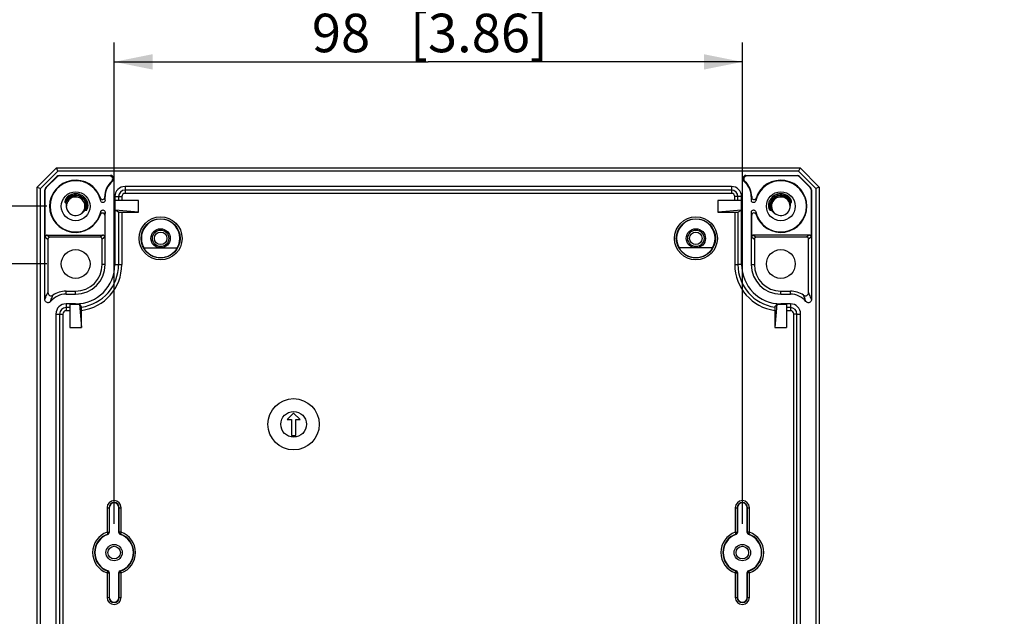
# Model space of a CAD drawing. Extents: x 12 to 202, y 7 to 290.
# Drawn here: x 57 to 108, y 117 to 148 of the extents above; entities that cross this region are included whole.
import ezdxf

# ---------------------------------------------------------------- set-up
doc = ezdxf.new("R2010")
doc.units = 0
doc.header["$LTSCALE"] = 19.36
doc.layers.get('0').update_dxf_attribs({"linetype": 'CONTINUOUS'})
doc.layers.add('EDGEFEAT', color=7, linetype='CONTINUOUS')
doc.styles.get("Standard").update_dxf_attribs({"font": 'ARIAL.TTF'})
doc.dimstyles.new('DIMSTYLE_1', dxfattribs={"dimtxt": 2, "dimasz": 2, "dimexe": 0.18, "dimexo": 0.0625, "dimgap": 0.09, "dimtad": 1, "dimdec": 1, "dimlfac": 3.003003, "dimtxsty": 'STANDARD', "dimblk": '_ARROW_FILLED', "dimblk1": '_ARROW_FILLED', "dimblk2": '_ARROW_FILLED', "dimcen": 0.09, "dimazin": 3, "dimtp": 0.2, "dimtm": 0.2, "dimtfac": 1, "dimtdec": 1, "dimtofl": 0, "dimtmove": 0, "dimatfit": 3, "dimtolj": 1})
doc.dimstyles.new('DIMSTYLE_2', dxfattribs={"dimtxt": 2, "dimasz": 2, "dimexe": 0.18, "dimexo": 0.0625, "dimgap": 0.09, "dimtad": 1, "dimdec": 1, "dimlfac": 3.003003, "dimtxsty": 'STANDARD', "dimblk": '_ARROW_FILLED', "dimblk1": '_ARROW_FILLED', "dimblk2": '_ARROW_FILLED', "dimcen": 0.09, "dimazin": 3, "dimtp": 0.5, "dimtm": 0.5, "dimtfac": 1, "dimtdec": 1, "dimtofl": 0, "dimtmove": 0, "dimatfit": 3, "dimtolj": 1})
doc.dimstyles.new('DIMSTYLE_3', dxfattribs={"dimtxt": 2, "dimasz": 2, "dimexe": 0.18, "dimexo": 0.0625, "dimgap": 0.09, "dimtad": 1, "dimdec": 1, "dimlfac": 3.003003, "dimtxsty": 'STANDARD', "dimblk": '_ARROW_FILLED', "dimblk1": '_ARROW_FILLED', "dimblk2": '_ARROW_FILLED', "dimcen": 0.09, "dimazin": 3, "dimtp": 0.3, "dimtm": 0.3, "dimtfac": 1, "dimtdec": 1, "dimtofl": 0, "dimtmove": 0, "dimatfit": 3, "dimtolj": 1})
doc.dimstyles.new('DIMSTYLE_4', dxfattribs={"dimtxt": 2, "dimasz": 2, "dimexe": 0.18, "dimexo": 0.0625, "dimgap": 0.09, "dimtad": 1, "dimdec": 1, "dimlfac": 3.003003, "dimtxsty": 'STANDARD', "dimblk": '_ARROW_FILLED', "dimblk1": '_ARROW_FILLED', "dimblk2": '_ARROW_FILLED', "dimcen": 0.09, "dimazin": 3, "dimtp": 0.1, "dimtm": 0.1, "dimtfac": 1, "dimtdec": 1, "dimtofl": 0, "dimtmove": 0, "dimatfit": 3, "dimtolj": 1})

# ---------------------------------------------------------------- blocks, each defined once
blk = doc.blocks.new('_ARROW_FILLED')
at = {"color": 0, "linetype": 'BYBLOCK'}
blk.add_solid([(0, 0), (-1, 0.2), (-1, -0.2)], dxfattribs=at)
blk = doc.blocks.new('*D')
at = {"color": 2, "linetype": 'CONTINUOUS'}
for p, q in [((48.687, 220), (48.687, 249.629)), ((52.187, 231.821), (52.187, 249.599)), ((56.187, 234.319), (47.687, 234.319)), ((48.687, 234.319), (48.687, 220)), ((56.187, 234.319), (51.187, 234.319)), ((52.187, 234.319), (52.187, 231.821)), ((52.187, 229.324), (52.187, 231.821)), ((56.187, 229.324), (51.187, 229.324)), ((103.813, 206.846), (103.813, 223.234)), ((103.813, 223.234), (103.813, 206.264)), ((48.687, 205.681), (48.687, 220)), ((98.564, 206.846), (104.813, 206.846)), ((103.813, 200.681), (103.813, 206.264)), ((56.187, 205.681), (47.687, 205.681)), ((98.564, 205.681), (104.813, 205.681)), ((103.813, 205.681), (103.813, 200.681)), ((94.94, 205.346), (94.94, 199.181)), ((97.756, 205.346), (97.756, 199.181)), ((95.566, 204.181), (95.566, 195.681)), ((97.064, 204.181), (97.064, 195.681)), ((94.94, 200.181), (76.728, 200.181)), ((76.728, 200.181), (96.348, 200.181)), ((102.756, 200.181), (96.348, 200.181)), ((97.756, 200.181), (102.756, 200.181)), ((95.566, 196.681), (76.944, 196.681)), ((76.944, 196.681), (96.315, 196.681)), ((102.064, 196.681), (96.315, 196.681)), ((97.064, 196.681), (102.064, 196.681)), ((61.683, 121.5), (61.683, 146.48)), ((94.317, 121.5), (94.317, 146.48)), ((61.683, 145.48), (78, 145.48)), ((94.317, 145.48), (78, 145.48)), ((56.187, 139.98), (44.187, 139.98)), ((45.187, 139.98), (45.187, 120)), ((140.181, 120.425), (140.181, 138.521)), ((140.181, 138.521), (140.181, 120)), ((58.185, 137.982), (47.687, 137.982)), ((48.687, 137.982), (48.687, 120)), ((174.319, 137.481), (174.319, 116.643)), ((173.32, 136.947), (173.32, 116.643)), ((58.185, 134.985), (51.187, 134.985)), ((52.187, 134.985), (52.187, 120)), ((144.947, 120.425), (139.181, 120.425)), ((45.187, 100.02), (45.187, 120)), ((48.687, 102.018), (48.687, 120)), ((52.187, 105.015), (52.187, 120)), ((140.181, 114.575), (140.181, 120)), ((144.947, 119.575), (139.181, 119.575)), ((140.181, 119.575), (140.181, 114.575)), ((173.32, 117.643), (168.32, 117.643)), ((168.32, 117.643), (173.82, 117.643)), ((190.354, 117.643), (173.82, 117.643)), ((174.319, 117.643), (190.354, 117.643)), ((149.178, 116.169), (149.178, 93.52)), ((149.178, 116.169), (149.178, 90.02)), ((58.185, 105.015), (51.187, 105.015)), ((59.685, 103.515), (59.685, 90.02)), ((96.315, 103.515), (96.315, 90.02)), ((58.185, 102.018), (47.687, 102.018)), ((171.322, 102.183), (171.322, 93.52)), ((171.322, 101.201), (171.322, 90.02)), ((56.187, 100.02), (44.187, 100.02)), ((147.179, 99.848), (147.179, 86.52)), ((147.179, 99.848), (147.179, 93.52)), ((173.32, 100.053), (173.32, 86.52)), ((173.32, 100.053), (173.32, 93.52)), ((57.687, 98.52), (57.687, 86.52)), ((98.313, 98.52), (98.313, 86.52)), ((147.179, 94.52), (133.022, 94.52)), ((133.022, 94.52), (148.179, 94.52)), ((154.178, 94.52), (148.179, 94.52)), ((149.178, 94.52), (154.178, 94.52)), ((171.322, 94.52), (166.322, 94.52)), ((166.322, 94.52), (172.321, 94.52)), ((188.267, 94.52), (172.321, 94.52)), ((173.32, 94.52), (188.267, 94.52)), ((59.685, 91.02), (78, 91.02)), ((96.315, 91.02), (78, 91.02)), ((149.178, 91.02), (160.25, 91.02)), ((171.322, 91.02), (160.25, 91.02)), ((160.25, 91.02), (191.647, 91.02)), ((57.687, 87.52), (78, 87.52)), ((98.313, 87.52), (78, 87.52)), ((147.179, 87.52), (160.25, 87.52)), ((173.32, 87.52), (160.25, 87.52)), ((160.25, 87.52), (190.804, 87.52))]:
    blk.add_line(p, q, dxfattribs=at)
at = {"color": 2, "linetype": 'CONTINUOUS', "xscale": 2, "yscale": 2, "zscale": 2}
for p, rotation in [((48.687, 234.319), 90), ((52.187, 234.319), 90), ((52.187, 229.324), 270), ((103.813, 206.846), 270), ((48.687, 205.681), 270), ((103.813, 205.681), 90), ((97.756, 200.181), 180), ((97.064, 196.681), 180), ((61.683, 145.48), 180), ((45.187, 139.98), 90), ((48.687, 137.982), 90), ((52.187, 134.985), 90), ((140.181, 120.425), 270), ((140.181, 119.575), 90), ((174.319, 117.643), 180), ((52.187, 105.015), 270), ((48.687, 102.018), 270), ((45.187, 100.02), 270), ((149.178, 94.52), 180), ((173.32, 94.52), 180), ((59.685, 91.02), 180), ((149.178, 91.02), 180), ((57.687, 87.52), 180), ((147.179, 87.52), 180)]:
    blk.add_blockref('_ARROW_FILLED', p, dxfattribs=dict(at, rotation=rotation))
for p in [(94.94, 200.181), (95.566, 196.681), (94.317, 145.48), (173.32, 117.643), (147.179, 94.52), (171.322, 94.52), (96.315, 91.02), (171.322, 91.02), (98.313, 87.52), (173.32, 87.52)]:
    blk.add_blockref('_ARROW_FILLED', p, dxfattribs=at)
at = {"color": 2, "linetype": 'CONTINUOUS'}
for s, p in [('[3.39]', (48.187, 242.647)), ('[0.59]', (51.687, 242.617)), ('86', (48.187, 237.54)), ('15', (51.687, 237.509)), ('[0.14]', (103.313, 216.252)), ('3.5', (103.313, 210.371)), ('[0.1]', (139.681, 133.094)), ('%%c2.6', (139.681, 124.546)), ('[4.72]', (44.687, 119.84)), ('[4.25]', (48.187, 119.84)), ('[3.54]', (51.687, 119.063)), ('120', (44.687, 113.178)), ('108', (48.187, 113.178)), ('90', (51.687, 113.955))]:
    blk.add_text(s, height=2, rotation=90, dxfattribs=at).set_placement(p)
for s, p in [('%%c8.5', (76.728, 200.681)), ('[0.33]', (85.276, 200.681)), ('%%c4.5', (76.944, 197.181)), ('[0.18]', (85.492, 197.181)), ('98', (71.955, 145.98)), ('[3.86]', (77.063, 145.98)), ('[0.12]', (183.373, 118.143)), ('3', (179.819, 118.143)), ('[0.24]', (136.576, 95.02)), ('[0.24]', (181.285, 95.02)), ('6', (133.022, 95.02)), ('6', (177.731, 95.02)), ('[4.33]', (77.84, 91.52)), ('[2.62]', (184.665, 91.52)), ('110', (71.178, 91.52)), ('66.5', (177.23, 91.52)), ('122', (71.955, 88.02)), ('[4.8]', (78.617, 88.02)), ('78.5', (176.388, 88.02)), ('[3.09]', (183.823, 88.02))]:
    blk.add_text(s, height=2, dxfattribs=at).set_placement(p)

msp = doc.modelspace()

# ---------------------------------------------------------------- linework, layer by layer
at = {"color": 7, "linetype": 'CONTINUOUS'}
for p, q in [((58.686, 139.98), (97.314, 139.98)), ((97.24, 139.802), (58.76, 139.802)), ((62.249, 139.01), (62.249, 138.818)), ((93.751, 139.01), (62.249, 139.01)), ((93.751, 139.01), (93.751, 138.818)), ((59.138, 138.182), (59.169, 138.171)), ((61.198, 138.482), (61.217, 138.482)), ((61.217, 138.291), (61.217, 138.482)), ((61.721, 138.482), (61.721, 134.952)), ((61.721, 138.482), (61.912, 138.482)), ((61.732, 137.782), (61.732, 138.282)), ((62.957, 138.282), (61.732, 138.282)), ((62.957, 137.673), (62.957, 138.282)), ((93.043, 138.282), (93.043, 137.673)), ((94.268, 138.282), (93.043, 138.282)), ((94.279, 138.482), (94.088, 138.482)), ((94.268, 137.782), (94.268, 138.282)), ((94.279, 134.952), (94.279, 138.482)), ((94.783, 138.482), (94.783, 138.291)), ((94.802, 138.482), (94.783, 138.482)), ((96.831, 138.171), (96.862, 138.182)), ((60.198, 137.784), (60.229, 137.772)), ((61.217, 134.952), (61.217, 137.673)), ((62.957, 137.673), (61.732, 137.782)), ((94.268, 137.782), (93.043, 137.673)), ((94.783, 137.673), (94.783, 134.952)), ((95.771, 137.772), (95.802, 137.784)), ((63.232, 135.817), (64.962, 135.817)), ((92.768, 135.817), (91.038, 135.817)), ((61.217, 134.952), (61.06, 134.952)), ((61.721, 134.952), (61.912, 134.952)), ((94.279, 134.952), (94.088, 134.952)), ((94.783, 134.952), (94.94, 134.952)), ((59.185, 133.42), (59.185, 133.577)), ((59.185, 133.577), (59.685, 133.577)), ((59.685, 133.42), (59.685, 133.577)), ((96.315, 133.577), (96.814, 133.577)), ((96.315, 133.42), (96.315, 133.577)), ((96.814, 133.42), (96.814, 133.577)), ((59.185, 133.42), (59.685, 133.42)), ((96.315, 133.42), (96.814, 133.42)), ((59.185, 132.916), (59.185, 132.724)), ((59.685, 132.916), (59.185, 132.916)), ((59.385, 132.904), (59.385, 131.679)), ((59.385, 132.904), (59.885, 132.904)), ((59.685, 132.916), (59.685, 132.904)), ((59.885, 132.914), (59.885, 132.904)), ((59.885, 132.904), (59.994, 131.679)), ((96.115, 132.904), (96.006, 131.679)), ((96.115, 132.904), (96.115, 132.914)), ((96.115, 132.904), (96.615, 132.904)), ((96.814, 132.916), (96.315, 132.916)), ((96.315, 132.916), (96.315, 132.904)), ((96.615, 132.904), (96.615, 131.679)), ((96.814, 132.916), (96.814, 132.724)), ((58.657, 132.388), (58.657, 107.612)), ((58.657, 132.388), (58.849, 132.388)), ((97.151, 132.388), (97.343, 132.388)), ((97.343, 107.612), (97.343, 132.388)), ((59.385, 131.679), (59.994, 131.679)), ((96.006, 131.679), (96.615, 131.679)), ((71.007, 127.243), (70.674, 126.91)), ((70.674, 126.91), (70.89, 126.91)), ((70.89, 126.91), (70.89, 126.077)), ((71.34, 126.91), (71.007, 127.243)), ((71.124, 126.077), (71.124, 126.91)), ((71.124, 126.91), (71.34, 126.91)), ((70.89, 126.077), (71.124, 126.077))]:
    msp.add_line(p, q, dxfattribs=at)
for centre, radius in [((59.685, 137.982), 0.749), ((96.315, 137.982), 0.749), ((64.097, 136.317), 0.499), ((64.097, 136.317), 0.425), ((91.903, 136.317), 0.499), ((91.903, 136.317), 0.425), ((59.685, 134.985), 0.749), ((96.315, 134.985), 0.749), ((71.007, 126.66), 1.332), ((71.007, 126.66), 0.666), ((61.683, 120), 0.425), ((94.317, 120), 0.425)]:
    msp.add_circle(centre, radius, dxfattribs=at)
for centre, radius, start, end in [((62.249, 138.482), 1.032, 128.9419, 180), ((61.496, 139.414), 0.166, 308.9347, 89.9972), ((62.297, 136.949), 2.437, 106.6213, 107.7416), ((94.504, 139.414), 0.166, 90.003, 231.0653), ((93.703, 136.949), 2.437, 72.2584, 73.3787), ((93.751, 138.482), 1.032, 0, 51.0581), ((59.685, 137.984), 0.647, 98.3253, 109.0069), ((59.685, 137.981), 0.65, 90.7295, 98.3252), ((59.685, 137.984), 0.648, 80.169, 90.7323), ((59.684, 137.98), 0.652, 72.7012, 80.1815), ((62.249, 138.482), 0.528, 90, 180), ((93.751, 138.482), 0.528, 0, 90), ((96.315, 137.98), 0.652, 99.7309, 107.1688), ((96.315, 137.984), 0.648, 89.0961, 99.7445), ((96.315, 137.981), 0.65, 81.7339, 89.0981), ((96.315, 137.984), 0.647, 70.9822, 81.7338), ((59.685, 137.982), 0.583, 75.4235, 159.9069), ((59.684, 137.985), 0.546, 115.4008, 160.2125), ((59.685, 137.982), 0.483, 200.1115, 180), ((59.622, 138.092), 0.522, 119.6511, 133.1848), ((59.683, 137.986), 0.645, 116.1896, 126.1081), ((59.686, 137.979), 0.653, 108.9857, 116.1869), ((59.685, 137.982), 0.549, 40.8751, 115.3985), ((59.686, 137.986), 0.579, 73.5265, 75.4379), ((59.684, 137.981), 0.584, 55.9753, 73.5021), ((59.686, 137.984), 0.647, 38.4002, 72.6997), ((59.687, 137.985), 0.579, 54.599, 55.9638), ((59.684, 137.981), 0.584, 40.8848, 54.5783), ((59.688, 137.984), 0.546, 37.3876, 40.8746), ((59.685, 137.982), 0.549, 0.0709, 37.3887), ((59.687, 137.983), 0.581, 35.6698, 40.8928), ((59.683, 137.981), 0.585, 16.7706, 35.638), ((59.688, 137.984), 0.646, 35.656, 38.3966), ((59.683, 137.981), 0.652, 19.1374, 36.0143), ((59.687, 137.982), 0.581, 357.1389, 16.7647), ((98.147, 137.967), 3.38, 171.8439, 174.4952), ((96.317, 137.981), 0.652, 143.9857, 160.8618), ((96.315, 137.982), 0.583, 125.4219, 182.1873), ((96.315, 137.982), 0.549, 64.6015, 198.936), ((96.312, 137.984), 0.645, 141.5798, 144.2262), ((96.315, 137.982), 0.649, 110.5832, 141.5756), ((96.315, 137.982), 0.483, 0, 339.8885), ((96.313, 137.985), 0.579, 124.0362, 125.401), ((96.316, 137.981), 0.584, 106.4979, 124.0247), ((96.314, 137.984), 0.647, 107.1708, 110.5719), ((96.314, 137.986), 0.579, 104.5621, 106.4735), ((96.315, 137.982), 0.583, 20.1613, 104.5765), ((96.314, 137.979), 0.653, 63.816, 71.0036), ((96.316, 137.985), 0.546, 19.7943, 64.5992), ((96.317, 137.986), 0.645, 60.3394, 63.8132), ((96.319, 137.989), 0.642, 57.9442, 60.3331), ((96.378, 138.092), 0.522, 46.8923, 60.3476), ((96.315, 137.982), 0.65, 53.8991, 57.9419), ((59.682, 137.983), 0.553, 338.9363, 357.6883), ((59.682, 137.983), 0.586, 338.9317, 357.118), ((59.691, 137.982), 0.544, 357.709, 0.062), ((98.038, 137.985), 3.27, 185.4778, 188.2135), ((96.318, 137.983), 0.586, 182.2374, 201.0686), ((96.308, 137.979), 0.542, 198.9013, 201.1153), ((64.097, 136.317), 0.999, 330, 210), ((91.903, 136.317), 0.999, 330, 210), ((64.097, 136.317), 1.002, 209.9041, 330.0959), ((91.903, 136.317), 1.002, 209.9041, 330.0959), ((59.685, 134.952), 2.036, 270, 360), ((59.685, 134.952), 1.532, 270, 360), ((59.685, 134.952), 1.375, 270, 360), ((96.315, 134.952), 2.036, 180, 270), ((96.315, 134.952), 1.532, 180, 270), ((96.315, 134.952), 1.375, 180, 270), ((59.185, 132.388), 1.032, 90, 141.0574), ((96.814, 132.388), 1.032, 38.9426, 90), ((59.185, 132.388), 0.528, 90, 180), ((59.685, 134.952), 2.047, 270, 275.6006), ((96.315, 134.952), 2.047, 264.3994, 270), ((96.814, 132.388), 0.528, 0, 90), ((61.683, 122.331), 0.25, 0, 180), ((94.317, 122.331), 0.25, 0, 180), ((61.683, 117.669), 0.25, 180, 360), ((94.317, 117.669), 0.25, 180, 360)]:
    msp.add_arc(centre, radius, start, end, dxfattribs=at)
for points, start_tangent, end_tangent in [([(59.265, 138.473), (59.242, 138.45), (59.221, 138.427), (59.204, 138.405), (59.189, 138.384), (59.177, 138.364), (59.166, 138.344), (59.157, 138.326), (59.149, 138.309), (59.143, 138.291), (59.137, 138.274), (59.133, 138.258), (59.13, 138.242), (59.128, 138.227), (59.127, 138.214), (59.128, 138.201), (59.131, 138.19), (59.138, 138.182)], (-0.244294, -0.229413), (0.314628, -0.115212)), ([(59.169, 138.171), (59.176, 138.164), (59.18, 138.155), (59.182, 138.144), (59.183, 138.132), (59.184, 138.118)], (0.053165, -0.019468), (0.003028, -0.056541)), ([(59.184, 138.118), (59.185, 138.104), (59.185, 138.089), (59.186, 138.072), (59.187, 138.054), (59.188, 138.035), (59.189, 138.014), (59.191, 137.991), (59.194, 137.967), (59.198, 137.941), (59.204, 137.913), (59.211, 137.883), (59.22, 137.851), (59.232, 137.816)], (0.016451, -0.30716), (0.10576, -0.288822)), ([(60.229, 137.772), (60.238, 137.773), (60.246, 137.777), (60.254, 137.784), (60.262, 137.793), (60.269, 137.804), (60.276, 137.815), (60.283, 137.828), (60.29, 137.841), (60.297, 137.857), (60.303, 137.874), (60.309, 137.892), (60.314, 137.913), (60.319, 137.936), (60.323, 137.96), (60.326, 137.987), (60.327, 138.016), (60.327, 138.046), (60.324, 138.079), (60.319, 138.115), (60.311, 138.153), (60.299, 138.195)], (0.427677, -0.165176), (-0.150064, 0.43321)), ([(61.217, 138.29), (61.203, 138.236), (61.165, 138.194), (61.112, 138.175), (61.057, 138.183), (61.011, 138.216), (60.986, 138.267)], (0, -0.337584), (-0.073221, 0.329547)), ([(61.217, 138.291), (61.21, 138.353), (61.204, 138.403), (61.198, 138.446)], (-0.014656, 0.155291), (-0.022097, 0.154408)), ([(95.014, 138.266), (94.989, 138.216), (94.943, 138.183), (94.888, 138.175), (94.835, 138.194), (94.797, 138.236), (94.783, 138.29)], (-0.072506, -0.329677), (0, 0.337556)), ([(95.701, 138.195), (95.689, 138.153), (95.681, 138.114), (95.676, 138.079), (95.673, 138.046), (95.673, 138.015), (95.674, 137.986), (95.677, 137.96), (95.681, 137.935), (95.686, 137.912), (95.691, 137.892), (95.697, 137.873), (95.704, 137.856), (95.71, 137.841), (95.717, 137.827), (95.724, 137.815), (95.731, 137.804), (95.738, 137.794), (95.746, 137.785), (95.754, 137.777), (95.762, 137.772), (95.771, 137.772)], (-0.150064, -0.433211), (0.427677, 0.165176)), ([(96.862, 138.182), (96.869, 138.189), (96.872, 138.198), (96.873, 138.209), (96.873, 138.221), (96.872, 138.234), (96.87, 138.247), (96.866, 138.261), (96.862, 138.276), (96.857, 138.291), (96.852, 138.307), (96.845, 138.322), (96.837, 138.339), (96.828, 138.356), (96.817, 138.374), (96.805, 138.393), (96.79, 138.413), (96.773, 138.434), (96.753, 138.455), (96.735, 138.474)], (0.315345, 0.115474), (-0.24515, 0.229605)), ([(96.768, 137.816), (96.78, 137.851), (96.789, 137.884), (96.797, 137.914), (96.802, 137.942), (96.806, 137.968), (96.809, 137.993), (96.811, 138.016), (96.813, 138.037), (96.814, 138.056), (96.814, 138.074), (96.815, 138.09), (96.815, 138.105), (96.816, 138.119), (96.817, 138.131), (96.818, 138.144), (96.82, 138.155), (96.824, 138.165), (96.831, 138.171)], (0.12523, 0.341994), (0.341993, 0.125232)), ([(59.917, 137.558), (59.946, 137.575), (59.972, 137.592), (59.995, 137.608), (60.016, 137.624), (60.034, 137.639), (60.051, 137.653), (60.066, 137.667), (60.08, 137.68), (60.093, 137.693), (60.105, 137.705), (60.117, 137.717), (60.128, 137.729), (60.139, 137.741), (60.149, 137.752), (60.159, 137.762), (60.169, 137.771), (60.178, 137.778), (60.188, 137.784), (60.198, 137.784)], (0.319564, 0.174661), (0.339724, -0.131207)), ([(60.986, 137.697), (61.011, 137.748), (61.057, 137.781), (61.112, 137.789), (61.165, 137.77), (61.203, 137.728), (61.217, 137.674)], (0.073556, 0.329493), (0, -0.337603)), ([(61.217, 137.673), (61.211, 137.615), (61.205, 137.565), (61.198, 137.518)], (-0.0146, -0.155065), (-0.022116, -0.154173)), ([(94.783, 137.674), (94.797, 137.728), (94.835, 137.77), (94.888, 137.789), (94.943, 137.781), (94.989, 137.748), (95.014, 137.697)], (0, 0.337561), (0.073025, -0.329567)), ([(95.802, 137.784), (95.812, 137.784), (95.821, 137.779), (95.83, 137.772), (95.839, 137.764), (95.848, 137.755), (95.857, 137.745), (95.867, 137.735), (95.877, 137.724), (95.888, 137.713), (95.899, 137.701), (95.91, 137.69), (95.922, 137.678)], (0.152179, 0.058774), (0.117482, -0.113188)), ([(95.922, 137.678), (95.936, 137.665), (95.95, 137.652), (95.967, 137.638), (95.985, 137.623), (96.005, 137.608), (96.028, 137.592), (96.054, 137.575), (96.083, 137.558)], (0.144797, -0.139505), (0.176431, -0.09643)), ([(58.383, 133.036), (58.33, 132.993), (58.265, 132.975), (58.198, 132.984), (58.14, 133.019), (58.1, 133.074), (58.087, 133.141)], (-0.255686, -0.316401), (-0.000005, 0.406798)), ([(58.383, 133.036), (58.42, 133.151), (58.461, 133.259), (58.505, 133.363)], (0.099865, 0.33455), (0.144031, 0.318044)), ([(97.617, 133.036), (97.58, 133.152), (97.539, 133.26), (97.495, 133.363)], (-0.099865, 0.33455), (-0.144031, 0.318044)), ([(97.913, 133.141), (97.9, 133.074), (97.86, 133.019), (97.802, 132.984), (97.735, 132.975), (97.67, 132.993), (97.617, 133.036)], (-0.000005, -0.406801), (-0.255688, 0.316403))]:
    msp.add_spline(points, degree=3, dxfattribs=dict(at, start_tangent=start_tangent, end_tangent=end_tangent))
at = {"layer": 'EDGEFEAT', "color": 7, "linetype": 'CONTINUOUS'}
for p, q in [((57.687, 138.981), (58.686, 139.98)), ((57.865, 138.907), (58.76, 139.802)), ((58.76, 139.802), (58.686, 139.98)), ((97.314, 139.98), (97.24, 139.802)), ((97.24, 139.802), (98.135, 138.907)), ((97.314, 139.98), (98.313, 138.981)), ((58.135, 138.958), (58.709, 139.532)), ((58.716, 139.513), (58.154, 138.951)), ((58.716, 139.513), (58.709, 139.532)), ((58.834, 139.562), (58.826, 139.58)), ((58.826, 139.58), (61.496, 139.58)), ((61.445, 139.562), (58.834, 139.562)), ((94.504, 139.58), (97.174, 139.58)), ((97.166, 139.562), (94.555, 139.562)), ((97.166, 139.562), (97.174, 139.58)), ((97.284, 139.513), (97.291, 139.532)), ((97.846, 138.951), (97.284, 139.513)), ((97.291, 139.532), (97.865, 138.958)), ((57.687, 101.019), (57.687, 138.981)), ((57.687, 138.981), (57.865, 138.907)), ((57.865, 101.093), (57.865, 138.907)), ((58.087, 133.141), (58.087, 138.841)), ((58.105, 138.833), (58.087, 138.841)), ((58.105, 136.384), (58.105, 138.833)), ((58.154, 138.951), (58.135, 138.958)), ((62.249, 138.818), (62.249, 138.652)), ((93.751, 138.818), (62.249, 138.818)), ((93.751, 138.652), (62.249, 138.652)), ((93.751, 138.818), (93.751, 138.652)), ((97.846, 138.951), (97.865, 138.958)), ((97.895, 138.833), (97.913, 138.841)), ((97.895, 138.833), (97.895, 136.384)), ((97.913, 138.841), (97.913, 133.141)), ((98.313, 138.981), (98.135, 138.907)), ((98.135, 138.907), (98.135, 101.093)), ((98.313, 138.981), (98.313, 101.019)), ((61.198, 138.446), (61.198, 138.482)), ((61.912, 138.482), (61.912, 138.282)), ((61.912, 138.482), (62.079, 138.482)), ((62.079, 138.482), (62.079, 138.282)), ((93.921, 138.282), (93.921, 138.482)), ((94.088, 138.482), (93.921, 138.482)), ((94.088, 138.282), (94.088, 138.482)), ((94.802, 138.482), (94.802, 138.446)), ((61.912, 137.674), (61.732, 137.782)), ((61.912, 137.674), (61.912, 134.952)), ((62.079, 137.673), (62.079, 134.952)), ((62.079, 137.673), (62.957, 137.673)), ((93.043, 137.673), (93.921, 137.673)), ((93.921, 137.673), (93.921, 134.952)), ((94.088, 137.674), (94.268, 137.782)), ((94.088, 137.674), (94.088, 134.952)), ((61.198, 137.518), (61.198, 136.384)), ((94.802, 136.384), (94.802, 137.518)), ((58.105, 136.384), (58.244, 136.28)), ((58.205, 136.483), (58.343, 136.38)), ((58.205, 136.483), (61.098, 136.483)), ((58.244, 136.28), (58.244, 133.5)), ((60.96, 136.38), (58.343, 136.38)), ((61.098, 136.483), (60.96, 136.38)), ((61.198, 136.384), (61.06, 136.28)), ((61.06, 134.952), (61.06, 136.28)), ((94.802, 136.384), (94.94, 136.28)), ((97.795, 136.483), (94.902, 136.483)), ((94.902, 136.483), (95.04, 136.38)), ((94.94, 136.28), (94.94, 134.952)), ((97.657, 136.38), (95.04, 136.38)), ((97.795, 136.483), (97.657, 136.38)), ((97.895, 136.384), (97.756, 136.28)), ((97.756, 133.5), (97.756, 136.28)), ((61.912, 134.952), (62.079, 134.952)), ((93.921, 134.952), (94.088, 134.952)), ((59.185, 132.724), (59.185, 132.558)), ((59.385, 132.724), (59.185, 132.724)), ((59.385, 132.558), (59.185, 132.558)), ((59.994, 131.679), (59.994, 132.578)), ((96.006, 132.578), (96.006, 131.679)), ((96.814, 132.724), (96.615, 132.724)), ((96.814, 132.558), (96.615, 132.558)), ((96.814, 132.724), (96.814, 132.558)), ((58.849, 132.388), (58.849, 107.612)), ((58.849, 132.388), (59.015, 132.388)), ((59.015, 132.388), (59.015, 107.612)), ((97.151, 132.388), (96.985, 132.388)), ((96.985, 107.612), (96.985, 132.388)), ((97.151, 107.612), (97.151, 132.388)), ((61.317, 122.331), (61.317, 121.054)), ((61.317, 122.331), (61.433, 122.331)), ((61.417, 122.331), (61.417, 121.054)), ((61.433, 122.331), (61.433, 121.042)), ((61.933, 121.042), (61.933, 122.331)), ((61.933, 122.331), (62.049, 122.331)), ((61.949, 121.054), (61.949, 122.331)), ((62.049, 121.054), (62.049, 122.331)), ((93.951, 122.331), (94.067, 122.331)), ((93.951, 122.331), (93.951, 121.054)), ((94.051, 122.331), (94.051, 121.054)), ((94.067, 122.331), (94.067, 121.042)), ((94.567, 122.331), (94.683, 122.331)), ((94.567, 121.042), (94.567, 122.331)), ((94.583, 121.054), (94.583, 122.331)), ((94.683, 121.054), (94.683, 122.331)), ((61.317, 121.054), (61.35, 120.959)), ((61.317, 121.054), (61.417, 121.054)), ((61.365, 120.947), (61.35, 120.959)), ((62.049, 121.054), (61.949, 121.054)), ((62.001, 120.947), (62.016, 120.959)), ((62.049, 121.054), (62.016, 120.959)), ((93.951, 121.054), (94.051, 121.054)), ((93.951, 121.054), (93.984, 120.959)), ((93.999, 120.947), (93.984, 120.959)), ((94.683, 121.054), (94.583, 121.054)), ((94.635, 120.947), (94.65, 120.959)), ((94.683, 121.054), (94.65, 120.959)), ((61.317, 118.946), (61.35, 119.041)), ((61.317, 118.946), (61.317, 117.669)), ((61.317, 118.946), (61.417, 118.946)), ((61.365, 119.053), (61.35, 119.041)), ((61.417, 118.946), (61.417, 117.669)), ((61.433, 118.958), (61.433, 117.669)), ((61.933, 117.669), (61.933, 118.958)), ((61.949, 117.669), (61.949, 118.946)), ((62.049, 118.946), (61.949, 118.946)), ((62.001, 119.053), (62.016, 119.041)), ((62.049, 118.946), (62.016, 119.041)), ((62.049, 117.669), (62.049, 118.946)), ((93.951, 118.946), (93.984, 119.041)), ((93.951, 118.946), (94.051, 118.946)), ((93.951, 118.946), (93.951, 117.669)), ((93.999, 119.053), (93.984, 119.041)), ((94.051, 118.946), (94.051, 117.669)), ((94.067, 118.958), (94.067, 117.669)), ((94.567, 117.669), (94.567, 118.958)), ((94.683, 118.946), (94.583, 118.946)), ((94.583, 117.669), (94.583, 118.946)), ((94.635, 119.053), (94.65, 119.041)), ((94.683, 118.946), (94.65, 119.041)), ((94.683, 117.669), (94.683, 118.946)), ((61.317, 117.669), (61.433, 117.669)), ((61.933, 117.669), (62.049, 117.669)), ((93.951, 117.669), (94.067, 117.669)), ((94.567, 117.669), (94.683, 117.669))]:
    msp.add_line(p, q, dxfattribs=at)
for centre, radius in [((64.097, 136.317), 1.115), ((64.097, 136.317), 1.016), ((91.903, 136.317), 1.115), ((91.903, 136.317), 1.016), ((64.097, 136.317), 0.325), ((91.903, 136.317), 0.325), ((61.683, 120), 0.325), ((94.317, 120), 0.325)]:
    msp.add_circle(centre, radius, dxfattribs=at)
for centre, radius, start, end in [((59.685, 137.982), 1.355, 18.3809, 341.6233), ((59.685, 137.982), 1.332, 12.3602, 347.6273), ((58.826, 139.414), 0.166, 90, 135), ((58.834, 139.395), 0.166, 90, 135), ((62.249, 138.482), 1.051, 131.3555, 180), ((62.352, 137.158), 2.569, 109.4726, 110.681), ((61.445, 139.395), 0.166, 311.3494, 90.0062), ((94.555, 139.395), 0.166, 89.9938, 228.6507), ((93.751, 138.482), 1.051, 0, 48.6445), ((93.648, 137.158), 2.569, 69.319, 70.5274), ((96.315, 137.982), 1.332, 192.3522, 167.6699), ((96.315, 137.982), 1.355, 198.3843, 161.6126), ((97.166, 139.395), 0.166, 45, 90), ((97.174, 139.414), 0.166, 45, 90), ((58.253, 138.841), 0.166, 135, 180), ((58.272, 138.833), 0.166, 135, 180), ((62.249, 138.482), 0.337, 90, 180), ((62.249, 138.482), 0.17, 90, 180), ((93.751, 138.482), 0.337, 0, 90), ((93.751, 138.482), 0.17, 0, 90), ((97.728, 138.833), 0.166, 360, 45), ((97.747, 138.841), 0.166, 360, 45), ((61.082, 138.446), 0.116, 198.3165, 0.0681), ((94.918, 138.446), 0.117, 179.9443, 341.6631), ((98.38, 137.979), 3.379, 172.6817, 175.1302), ((61.082, 137.518), 0.116, 359.9243, 161.6962), ((94.918, 137.518), 0.117, 18.3275, 180.0615), ((98.44, 137.991), 3.438, 184.8862, 187.2911), ((58.205, 136.384), 0.0999, 89.9994, 180), ((58.343, 136.28), 0.0999, 89.9992, 180.0002), ((60.96, 136.28), 0.0999, 0, 90.0006), ((61.098, 136.384), 0.0999, 359.9998, 90.0008), ((94.902, 136.384), 0.0999, 89.9994, 180), ((95.04, 136.28), 0.0999, 89.9992, 180.0002), ((97.657, 136.28), 0.0999, 0, 90.0006), ((97.795, 136.384), 0.0999, 359.9998, 90.0008), ((59.685, 134.952), 2.227, 277.9456, 360), ((59.685, 134.952), 2.394, 277.4107, 360), ((96.315, 134.952), 2.394, 180, 262.5893), ((96.315, 134.952), 2.227, 180, 262.0544), ((58.41, 133.5), 0.166, 179.9972, 304.893), ((59.185, 132.388), 1.189, 90, 124.8901), ((96.814, 132.388), 1.189, 55.1099, 90), ((97.59, 133.5), 0.166, 235.107, 0.0028), ((59.185, 132.388), 0.337, 90, 180), ((59.185, 132.388), 0.17, 90, 180), ((77.495, 144.089), 20.857, 212.3981, 212.9483), ((78.878, 143.85), 20.414, 327.0458, 327.6079), ((96.814, 132.388), 0.337, 0, 90), ((96.814, 132.388), 0.17, 0, 90), ((61.683, 122.331), 0.366, 0, 180), ((61.683, 122.331), 0.266, 0, 180), ((94.317, 122.331), 0.366, 0, 180), ((94.317, 122.331), 0.266, 0, 180), ((61.683, 120), 1.115, 109.1662, 250.8338), ((61.683, 120), 1.016, 109.1662, 250.8338), ((61.683, 120), 0.999, 108.5529, 251.4471), ((61.317, 121.054), 0.0998, 289.2241, 0.0139), ((61.333, 121.042), 0.0999, 288.5525, 0.0003), ((59.208, 117.947), 3.811, 54.2772, 54.5835), ((64.158, 117.947), 3.811, 125.4165, 125.7228), ((62.033, 121.042), 0.0999, 179.9997, 251.4475), ((62.049, 121.054), 0.0998, 179.9861, 250.7759), ((61.683, 120), 0.999, 288.5529, 71.4471), ((61.683, 120), 1.016, 289.1662, 70.8338), ((61.683, 120), 1.115, 289.1662, 70.8338), ((94.317, 120), 1.115, 109.1662, 250.8338), ((94.317, 120), 1.016, 109.1662, 250.8338), ((94.317, 120), 0.999, 108.5529, 251.4471), ((93.951, 121.054), 0.0998, 289.2241, 0.0139), ((93.967, 121.042), 0.0999, 288.5525, 0.0003), ((91.842, 117.947), 3.811, 54.2772, 54.5835), ((96.792, 117.947), 3.811, 125.4165, 125.7228), ((94.667, 121.042), 0.0999, 179.9997, 251.4475), ((94.683, 121.054), 0.0998, 179.9861, 250.7759), ((94.317, 120), 0.999, 288.5529, 71.4471), ((94.317, 120), 1.016, 289.1662, 70.8338), ((94.317, 120), 1.115, 289.1662, 70.8338), ((61.317, 118.946), 0.0998, 359.9861, 70.7759), ((61.333, 118.958), 0.0999, 359.9997, 71.4475), ((59.208, 122.053), 3.811, 305.4165, 305.7228), ((62.033, 118.958), 0.0999, 108.5525, 180.0003), ((64.158, 122.053), 3.811, 234.2772, 234.5835), ((62.049, 118.946), 0.0998, 109.2241, 180.0139), ((93.951, 118.946), 0.0998, 359.9861, 70.7759), ((93.967, 118.958), 0.0999, 359.9997, 71.4475), ((91.842, 122.053), 3.811, 305.4165, 305.7228), ((94.667, 118.958), 0.0999, 108.5525, 180.0003), ((96.792, 122.053), 3.811, 234.2772, 234.5835), ((94.683, 118.946), 0.0998, 109.2241, 180.0139), ((61.683, 117.669), 0.366, 180, 360), ((61.683, 117.669), 0.266, 180, 360), ((94.317, 117.669), 0.366, 180, 360), ((94.317, 117.669), 0.266, 180, 360)]:
    msp.add_arc(centre, radius, start, end, dxfattribs=at)
for points, start_tangent, end_tangent in [([(60.986, 138.266), (60.978, 138.347), (60.971, 138.409)], (-0.012276, 0.143721), (-0.018342, 0.143073)), ([(60.986, 137.698), (60.979, 137.621), (60.971, 137.555)], (-0.012268, -0.143624), (-0.018316, -0.142979)), ([(61.912, 137.674), (61.926, 137.674), (61.962, 137.673), (62.015, 137.673), (62.079, 137.673)], (0.142773, -0.085662), (0.166499, 0)), ([(93.921, 137.673), (93.985, 137.673), (94.038, 137.673), (94.074, 137.674), (94.088, 137.674)], (0.166499, 0), (0.142773, 0.085662)), ([(58.087, 133.141), (58.136, 133.269), (58.188, 133.388), (58.244, 133.5)], (0.130508, 0.369292), (0.18119, 0.347245)), ([(97.913, 133.141), (97.864, 133.27), (97.812, 133.388), (97.756, 133.5)], (-0.130508, 0.369292), (-0.181191, 0.347244)), ([(59.994, 132.578), (59.994, 132.642), (59.994, 132.696), (59.993, 132.733), (59.993, 132.746)], (0, 0.167887), (-0.091296, 0.140894)), ([(96.007, 132.746), (96.007, 132.733), (96.006, 132.696), (96.006, 132.642), (96.006, 132.578)], (-0.091296, -0.140894), (0, -0.167887))]:
    msp.add_spline(points, degree=3, dxfattribs=dict(at, start_tangent=start_tangent, end_tangent=end_tangent))

# ---------------------------------------------------------------- dimensions: what is measured, and where the dimension line sits
at = {"color": 2, "linetype": 'CONTINUOUS'}
for base, p1, p2, angle, dimstyle, middle in [((52.187, 234.319), (56.187, 229.324), (56.187, 234.319), 90, 'DIMSTYLE_1', (50.687, 243.554)), ((57.687, 87.52), (98.313, 98.52), (57.687, 98.52), 180, 'DIMSTYLE_2', (78, 89.02)), ((45.187, 139.98), (56.187, 100.02), (56.187, 139.98), 90, 'DIMSTYLE_3', (43.687, 120)), ((103.813, 206.846), (98.564, 205.681), (98.564, 206.846), 90, 'DIMSTYLE_4', (102.313, 216.803)), ((147.179, 87.52), (173.32, 100.053), (147.179, 99.848), 180, 'DIMSTYLE_3', (183.596, 89.02)), ((171.322, 94.52), (173.32, 100.053), (171.322, 102.183), 180, 'DIMSTYLE_4', (182.999, 96.02)), ((52.187, 134.985), (58.185, 105.015), (58.185, 134.985), 90, 'DIMSTYLE_3', (50.687, 120)), ((48.687, 102.018), (58.185, 137.982), (58.185, 102.018), 270, 'DIMSTYLE_3', (47.187, 120)), ((48.687, 234.319), (56.187, 205.681), (56.187, 234.319), 90, 'DIMSTYLE_3', (47.187, 243.584)), ((147.179, 94.52), (149.178, 116.169), (147.179, 99.848), 180, 'DIMSTYLE_4', (138.29, 96.02)), ((149.178, 91.02), (171.322, 101.201), (149.178, 116.169), 180, 'DIMSTYLE_3', (184.438, 92.52)), ((61.683, 145.48), (94.317, 121.5), (61.683, 121.5), 180, 'DIMSTYLE_3', (78, 146.98))]:
    dim = msp.add_linear_dim(base=base, p1=p1, p2=p2, angle=angle, dimstyle=dimstyle, dxfattribs=at)
    dim.commit()
    dim.dimension.update_dxf_attribs({"geometry": '*D', "text_midpoint": middle, "dimtype": 160})
for base, p1, p2, angle, middle in [((95.566, 196.681), (97.064, 204.181), (95.566, 204.181), 180, (84.709, 198.181)), ((140.181, 120.424575), (144.9469, 119.575425), (144.9469, 120.424575), 90, (138.681, 131.533546684))]:
    dim = msp.add_linear_dim(base=base, p1=p1, p2=p2, angle=angle, text='%%c<>', dimstyle='DIMSTYLE_4', dxfattribs=at)
    dim.commit()
    dim.dimension.update_dxf_attribs({"geometry": '*D', "text_midpoint": middle, "dimtype": 160})
dim = msp.add_linear_dim(base=(97.756, 200.181), p1=(94.94, 205.346), p2=(97.756, 205.346), text='%%c<>', dimstyle='DIMSTYLE_1', dxfattribs=at)
dim.commit()
dim.dimension.update_dxf_attribs({"geometry": '*D', "text_midpoint": (84.492, 201.681), "dimtype": 160})
for base, p1, p2, dimstyle, middle in [((174.319, 117.643), (173.32, 136.947), (174.319, 137.481), 'DIMSTYLE_4', (185.087, 119.143)), ((96.315, 91.02), (59.685, 103.515), (96.315, 103.515), 'DIMSTYLE_3', (78, 92.52))]:
    dim = msp.add_linear_dim(base=base, p1=p1, p2=p2, dimstyle=dimstyle, dxfattribs=at)
    dim.commit()
    dim.dimension.update_dxf_attribs({"geometry": '*D', "text_midpoint": middle, "dimtype": 160})

doc.saveas('drawing.dxf')
